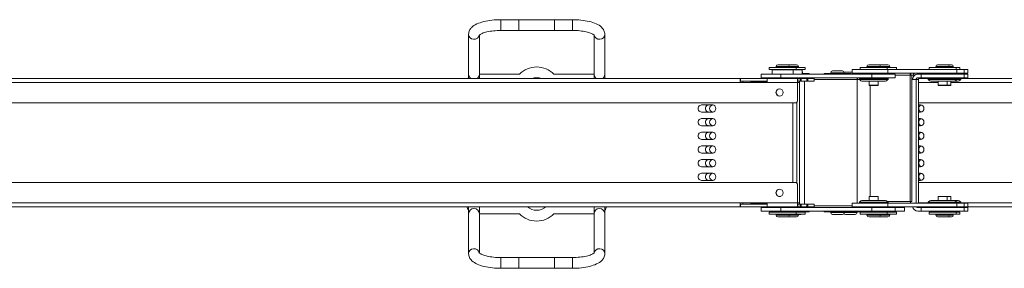
# Model space of a CAD drawing. Units: millimetres. Extents: x -3972 to 4619, y -2004 to -236.
# Drawn here: x -1492 to -942, y -871 to -732 of the extents above; entities that cross this region are included whole.
import ezdxf

# ---------------------------------------------------------------- set-up
doc = ezdxf.new("R2010")
doc.units = ezdxf.units.MM
doc.layers.add('TANGENT EDGES', color=7, linetype='Continuous', lineweight=0)
doc.layers.add('VISIBLE', color=7, linetype='Continuous', lineweight=0)

msp = doc.modelspace()

# ---------------------------------------------------------------- linework, layer by layer
at = {"layer": 'TANGENT EDGES'}
for p, q in [((-1223.21, -731.88), (-1223.21, -737.88)), ((-1183.21, -731.88), (-1183.21, -737.88)), ((-1069.66, -758.05), (-1062.16, -758.05)), ((-1062.16, -758.05), (-1057.17, -758.05)), ((-1018.88, -758.05), (-1011.38, -758.05)), ((-1011.38, -758.05), (-1006.17, -758.05)), ((-980.45, -758.05), (-972.95, -758.05)), ((-972.95, -758.05), (-970.76, -758.05)), ((-1062.16, -758.45), (-1069.66, -758.45)), ((-1067.03, -764.25), (-1067.03, -762.25)), ((-1057.17, -758.45), (-1062.16, -758.45)), ((-1055.02, -761.45), (-1054.94, -761.45)), ((-1054.94, -761.85), (-1055.02, -761.85)), ((-1039.09, -761.45), (-1038.82, -761.45)), ((-1038.82, -761.85), (-1039.09, -761.85)), ((-1038.82, -761.45), (-1031.59, -761.45)), ((-1031.59, -761.85), (-1038.82, -761.85)), ((-1027.84, -762.15), (-1024.44, -762.15)), ((-1011.38, -758.45), (-1018.88, -758.45)), ((-1016.25, -764.25), (-1016.25, -762.25)), ((-1006.17, -758.45), (-1011.38, -758.45)), ((-1007.24, -761.75), (-1007.24, -759.75)), ((-1003.13, -762.75), (-994.8, -762.75)), ((-994.8, -762.75), (-994.8, -833.25)), ((-972.95, -758.45), (-980.45, -758.45)), ((-970.76, -758.45), (-972.95, -758.45)), ((-968.82, -761.75), (-968.82, -759.75)), ((-964.72, -764.25), (-964.72, -762.25)), ((-962.52, -764.25), (-962.52, -762.25)), ((-1958.8, -767), (-1089.65, -767)), ((-1075.28, -766.55), (-1075.28, -767)), ((-1074.77, -767), (-1074.77, -766.55)), ((-1074.66, -767), (-1057.68, -767)), ((-1056.72, -767), (-1056.52, -767)), ((-1056.09, -764.75), (-1056.09, -766.25)), ((-1055.61, -766.25), (-1055.61, -764.75)), ((-1053.8, -834.75), (-1053.8, -766.25)), ((-1052.37, -764.75), (-1052.37, -766.25)), ((-1051.82, -766.25), (-1051.82, -764.75)), ((-1048.27, -765.25), (-1024.43, -765.25)), ((-1024.43, -765.25), (-1024.43, -834.25)), ((-1021.88, -764.25), (-1021.88, -764.75)), ((-1012.63, -768.45), (-1017.63, -768.45)), ((-1017.03, -830.45), (-1017.03, -768.55)), ((-991.43, -834.25), (-991.43, -765.25)), ((-991.43, -765.25), (-990.16, -765.25)), ((-990.16, -765.25), (-990.16, -834.25)), ((-990.16, -767), (-979.2, -767)), ((-974.2, -768.45), (-979.2, -768.45)), ((-972.01, -768.45), (-974.2, -768.45)), ((-972.01, -767), (-142.77, -767)), ((-1060.23, -822.75), (-1060.23, -778.25)), ((-1058.05, -778.07), (-1058.05, -822.92)), ((-1057.61, -777.25), (-1057.68, -777.25)), ((-1057.68, -823.75), (-1057.61, -823.75)), ((-1089.65, -834), (-1958.8, -834)), ((-1075.28, -834), (-1075.28, -834.45)), ((-1074.77, -834.45), (-1074.77, -834)), ((-1057.68, -834), (-1074.66, -834)), ((-1056.52, -834), (-1056.72, -834)), ((-1056.09, -834.75), (-1056.09, -836.25)), ((-1055.61, -836.25), (-1055.61, -834.75)), ((-1052.37, -834.75), (-1052.37, -836.25)), ((-1051.82, -836.25), (-1051.82, -834.75)), ((-1017.63, -830.55), (-1012.63, -830.55)), ((-994.8, -833.25), (-1007.63, -833.25)), ((-1007.24, -834.25), (-1007.24, -836.25)), ((-984.7, -834), (-990.16, -834)), ((-979.2, -830.55), (-974.2, -830.55)), ((-974.2, -830.55), (-972.01, -830.55)), ((-968.82, -834.25), (-968.82, -836.25)), ((-142.77, -834), (-966.51, -834)), ((-1069.66, -840.55), (-1062.16, -840.55)), ((-1067.03, -836.75), (-1067.03, -838.75)), ((-1062.16, -840.55), (-1057.17, -840.55)), ((-1055.12, -839.15), (-1054.94, -839.15)), ((-1027.13, -835.75), (-1048.27, -835.75)), ((-1039.09, -839.15), (-1031.59, -839.15)), ((-1031.59, -839.55), (-1039.09, -839.55)), ((-1031.59, -839.15), (-1024.44, -839.15)), ((-1024.44, -839.55), (-1031.59, -839.55)), ((-1018.88, -840.55), (-1011.38, -840.55)), ((-1016.25, -836.75), (-1016.25, -838.75)), ((-1011.38, -840.55), (-1006.17, -840.55)), ((-980.45, -840.55), (-972.95, -840.55)), ((-972.95, -840.55), (-970.76, -840.55)), ((-964.72, -836.75), (-964.72, -838.75)), ((-962.52, -836.75), (-962.52, -838.75)), ((-1062.16, -840.95), (-1069.66, -840.95)), ((-1057.17, -840.95), (-1062.16, -840.95)), ((-1011.38, -840.95), (-1018.88, -840.95)), ((-1006.17, -840.95), (-1011.38, -840.95)), ((-972.95, -840.95), (-980.45, -840.95)), ((-970.76, -840.95), (-972.95, -840.95)), ((-1223.21, -870.61), (-1223.21, -864.61)), ((-1183.21, -870.61), (-1183.21, -864.61))]:
    msp.add_line(p, q, dxfattribs=at)
for centre, major_axis, start_param, end_param in [((-1238.21, -740.01), (3, 0), -3.141593, -0.151448), ((-1168.21, -740.01), (-3, 0), 0.151448, 3.141593), ((-1238.21, -862.48), (3, 0), -6.131737, -3.141593), ((-1168.21, -862.48), (-3, 0), 3.141593, 6.131737)]:
    msp.add_ellipse(centre, major_axis=major_axis, ratio=0.939693, start_param=start_param, end_param=end_param, dxfattribs=at)
at = {"layer": 'VISIBLE'}
for p, q in [((-1193.21, -731.88), (-1223.21, -731.88)), ((-1213.21, -731.88), (-1213.21, -737.88)), ((-1183.21, -731.88), (-1213.21, -731.88)), ((-1193.21, -731.88), (-1193.21, -737.88)), ((-1241.21, -740.01), (-1241.21, -762.25)), ((-1235.21, -740.41), (-1235.21, -762.25)), ((-1193.21, -737.88), (-1223.21, -737.88)), ((-1183.21, -737.88), (-1213.21, -737.88)), ((-1171.21, -762.25), (-1171.21, -740.41)), ((-1165.21, -762.25), (-1165.21, -740.01)), ((-1069.66, -758.45), (-1069.66, -758.05)), ((-1063.16, -757.05), (-1068.66, -757.05)), ((-1058.17, -757.05), (-1063.16, -757.05)), ((-1062.16, -758.45), (-1062.16, -758.05)), ((-1057.17, -758.45), (-1057.17, -758.05)), ((-1018.88, -758.45), (-1018.88, -758.05)), ((-1012.38, -757.05), (-1017.88, -757.05)), ((-1007.17, -757.05), (-1012.38, -757.05)), ((-1011.38, -758.45), (-1011.38, -758.05)), ((-1006.17, -758.45), (-1006.17, -758.05)), ((-980.45, -758.45), (-980.45, -758.05)), ((-973.95, -757.05), (-979.45, -757.05)), ((-971.76, -757.05), (-973.95, -757.05)), ((-972.95, -758.45), (-972.95, -758.05)), ((-970.76, -758.45), (-970.76, -758.05)), ((-1241.21, -762.25), (-1241.21, -764.75)), ((-1235.21, -764.75), (-1235.21, -762.25)), ((-1235.21, -762.25), (-1212.8, -762.25)), ((-1193.62, -762.25), (-1171.21, -762.25)), ((-1171.21, -762.25), (-1171.21, -764.75)), ((-1165.21, -764.75), (-1165.21, -762.25)), ((-1067.03, -762.25), (-1077.91, -762.25)), ((-1077.91, -764.25), (-1077.91, -762.25)), ((-1063.19, -758.55), (-1073.41, -758.55)), ((-1073.41, -758.55), (-1073.41, -759.75)), ((-1073.41, -759.75), (-1063.19, -759.75)), ((-1071.61, -759.75), (-1071.81, -759.95)), ((-1071.81, -759.95), (-1060.01, -759.95)), ((-1071.81, -762.25), (-1071.81, -759.95)), ((-1016.25, -762.25), (-1067.03, -762.25)), ((-1058.41, -758.55), (-1063.19, -758.55)), ((-1063.19, -759.75), (-1058.41, -759.75)), ((-1060.21, -759.75), (-1060.01, -759.95)), ((-1060.01, -759.95), (-1055.02, -759.95)), ((-1060.01, -762.25), (-1060.01, -759.95)), ((-1053.42, -758.55), (-1058.41, -758.55)), ((-1058.41, -758.55), (-1058.41, -759.75)), ((-1058.41, -759.75), (-1053.42, -759.75)), ((-1055.22, -759.75), (-1055.02, -759.95)), ((-1055.02, -762.25), (-1055.02, -759.95)), ((-1051.19, -761.95), (-1055.02, -761.95)), ((-1054.94, -761.85), (-1054.94, -761.45)), ((-1053.42, -758.55), (-1053.42, -759.75)), ((-1051.19, -761.95), (-1051.19, -762.25)), ((-1027.84, -761.95), (-1042.84, -761.95)), ((-1042.84, -761.95), (-1042.84, -762.25)), ((-1039.09, -761.85), (-1039.09, -761.45)), ((-1037.89, -760.45), (-1038.09, -760.45)), ((-1032.59, -760.45), (-1037.89, -760.45)), ((-1031.59, -761.85), (-1031.59, -761.45)), ((-1027.13, -761.15), (-1030.94, -761.15)), ((-1027.84, -761.95), (-1027.84, -762.25)), ((-1007.24, -759.75), (-1027.13, -759.75)), ((-1027.13, -761.75), (-1027.13, -759.75)), ((-1007.24, -761.75), (-1027.13, -761.75)), ((-1024.44, -762.25), (-1024.44, -762.15)), ((-1012.57, -758.55), (-1022.63, -758.55)), ((-1022.63, -758.55), (-1022.63, -759.75)), ((-1021.03, -762.25), (-1021.03, -761.75)), ((-1003.13, -762.25), (-1016.25, -762.25)), ((-1007.63, -758.55), (-1012.57, -758.55)), ((-1009.23, -762.25), (-1009.23, -761.75)), ((-1007.63, -758.55), (-1007.63, -759.75)), ((-1007.28, -758.55), (-1007.63, -758.55)), ((-1002.42, -758.55), (-1007.28, -758.55)), ((-968.82, -759.75), (-1007.24, -759.75)), ((-1007.24, -761.75), (-968.82, -761.75)), ((-1003.13, -764.25), (-1003.13, -762.25)), ((-1002.42, -758.55), (-1002.42, -759.75)), ((-994.8, -762.75), (-993.77, -762.75)), ((-993.77, -833.25), (-993.77, -762.75)), ((-992.09, -762.75), (-993.77, -762.75)), ((-988.7, -762.25), (-990.43, -762.25)), ((-964.72, -762.25), (-988.7, -762.25)), ((-988.7, -764.25), (-988.7, -762.25)), ((-974.14, -758.55), (-984.2, -758.55)), ((-984.2, -758.55), (-984.2, -759.75)), ((-982.6, -762.25), (-982.6, -761.75)), ((-969.2, -758.55), (-974.14, -758.55)), ((-970.8, -762.25), (-970.8, -761.75)), ((-969.2, -758.55), (-969.2, -759.75)), ((-967.01, -758.55), (-969.2, -758.55)), ((-964.7, -759.75), (-968.82, -759.75)), ((-964.7, -761.75), (-968.82, -761.75)), ((-968.61, -762.25), (-968.61, -761.75)), ((-967.01, -758.55), (-967.01, -759.75)), ((-962.52, -762.25), (-964.72, -762.25)), ((-964.7, -761.75), (-964.7, -759.75)), ((-962.51, -759.75), (-964.7, -759.75)), ((-962.51, -761.75), (-964.7, -761.75)), ((-962.51, -762.25), (-962.52, -762.25)), ((-962.51, -761.75), (-962.51, -759.75)), ((-962.51, -764.25), (-962.51, -762.25)), ((-1089.55, -764.75), (-1958.7, -764.75)), ((-1202.71, -764.26), (-1202.72, -764.26)), ((-1202.71, -764.26), (-1202.71, -764.26)), ((-1202.7, -764.26), (-1202.71, -764.26)), ((-1089.65, -767), (-1074.66, -767)), ((-1074.56, -764.75), (-1089.55, -764.75)), ((-1089.55, -764.75), (-1089.55, -766.25)), ((-1089.55, -766.25), (-1074.66, -766.25)), ((-1083.75, -766.55), (-1075.28, -766.55)), ((-1081.69, -766.55), (-1081.69, -766.25)), ((-1067.03, -764.25), (-1077.91, -764.25)), ((-1077.82, -764.25), (-1077.82, -764.75)), ((-1074.77, -766.55), (-1075.28, -766.55)), ((-1074.77, -766.55), (-1074.73, -766.55)), ((-1074.73, -766.55), (-1074.66, -766.55)), ((-1074.73, -766.55), (-1074.73, -767)), ((-1057.58, -764.75), (-1074.56, -764.75)), ((-1071.81, -764.75), (-1071.81, -764.25)), ((-1067.03, -764.25), (-1016.25, -764.25)), ((-1060.01, -764.75), (-1060.01, -764.25)), ((-1057.68, -777.25), (-1057.68, -767)), ((-1057.61, -767), (-1057.61, -777.25)), ((-1057.61, -767), (-1056.72, -767)), ((-1057.58, -764.75), (-1057.55, -764.75)), ((-1057.55, -766.25), (-1057.58, -766.25)), ((-1057.55, -764.75), (-1056.09, -764.75)), ((-1057.55, -764.75), (-1057.55, -766.25)), ((-1056.09, -766.25), (-1057.55, -766.25)), ((-1056.52, -834.75), (-1056.52, -766.25)), ((-1055.61, -764.75), (-1056.09, -764.75)), ((-1056.09, -766.25), (-1055.61, -766.25)), ((-1055.61, -764.75), (-1052.37, -764.75)), ((-1052.37, -766.25), (-1055.61, -766.25)), ((-1055.02, -764.75), (-1055.02, -764.25)), ((-1051.82, -764.75), (-1052.37, -764.75)), ((-1052.37, -766.25), (-1051.82, -766.25)), ((-1048.27, -764.75), (-1051.82, -764.75)), ((-1048.27, -766.25), (-1051.82, -766.25)), ((-1048.27, -766.25), (-1048.27, -764.75)), ((-1024.43, -765.25), (-1023.13, -765.25)), ((-1024.26, -764.26), (-1024.25, -764.25)), ((-1022.93, -764.75), (-1023.13, -764.95)), ((-1023.13, -764.95), (-1007.13, -764.95)), ((-1023.13, -765.25), (-1023.13, -764.95)), ((-1023.13, -765.25), (-1007.13, -765.25)), ((-1007.33, -764.75), (-1022.93, -764.75)), ((-1021.13, -766.25), (-1009.13, -766.25)), ((-1021.03, -764.75), (-1021.03, -764.25)), ((-1017.63, -768.45), (-1017.63, -766.25)), ((-1017.53, -768.55), (-1012.73, -768.55)), ((-1003.13, -764.25), (-1016.25, -764.25)), ((-1012.63, -768.45), (-1012.63, -766.25)), ((-1009.23, -764.75), (-1009.23, -764.25)), ((-1007.33, -764.75), (-1007.13, -764.95)), ((-1007.13, -765.25), (-1007.13, -764.95)), ((-991.43, -765.25), (-993.77, -765.25)), ((-990.43, -764.25), (-988.7, -764.25)), ((-990.16, -765.25), (-990.16, -765.25)), ((-990.16, -834.25), (-990.16, -765.25)), ((-984.5, -764.75), (-990.03, -764.75)), ((-964.72, -764.25), (-988.7, -764.25)), ((-984.5, -764.75), (-984.7, -764.95)), ((-984.7, -764.95), (-968.7, -764.95)), ((-984.7, -765.25), (-984.7, -764.95)), ((-984.7, -765.25), (-968.7, -765.25)), ((-968.9, -764.75), (-984.5, -764.75)), ((-982.7, -766.25), (-970.7, -766.25)), ((-982.6, -764.75), (-982.6, -764.25)), ((-979.2, -768.45), (-979.2, -766.25)), ((-979.1, -768.55), (-974.3, -768.55)), ((-974.3, -768.55), (-972.11, -768.55)), ((-974.2, -768.45), (-974.2, -766.25)), ((-972.01, -768.45), (-972.01, -766.25)), ((-970.8, -764.75), (-970.8, -764.25)), ((-970.7, -766.25), (-968.51, -766.25)), ((-968.9, -764.75), (-968.7, -764.95)), ((-966.71, -764.75), (-968.9, -764.75)), ((-968.7, -765.25), (-968.7, -764.95)), ((-968.7, -764.95), (-966.51, -764.95)), ((-968.7, -765.25), (-966.51, -765.25)), ((-968.61, -764.75), (-968.61, -764.25)), ((-966.71, -764.75), (-966.51, -764.95)), ((-142.73, -764.75), (-966.71, -764.75)), ((-966.51, -765.25), (-966.51, -764.95)), ((-964.72, -764.25), (-962.52, -764.25)), ((-962.51, -764.25), (-962.52, -764.25)), ((-1058.68, -778.25), (-1959.44, -778.25)), ((-1111.18, -779.44), (-1105.18, -779.44)), ((-1058.68, -778.25), (-1058.61, -778.25)), ((-111.78, -778.25), (-990.16, -778.25)), ((-990.16, -779.44), (-989.07, -779.44)), ((-1105.18, -783.44), (-1111.18, -783.44)), ((-989.07, -783.44), (-990.16, -783.44)), ((-1111.18, -787.06), (-1105.18, -787.06)), ((-1105.18, -791.06), (-1111.18, -791.06)), ((-990.16, -787.06), (-989.07, -787.06)), ((-989.07, -791.06), (-990.16, -791.06)), ((-1111.18, -794.68), (-1105.18, -794.68)), ((-990.16, -794.68), (-989.07, -794.68)), ((-1105.18, -798.68), (-1111.18, -798.68)), ((-989.07, -798.68), (-990.16, -798.68)), ((-1111.18, -802.31), (-1105.18, -802.31)), ((-1105.18, -806.31), (-1111.18, -806.31)), ((-990.16, -802.31), (-989.07, -802.31)), ((-989.07, -806.31), (-990.16, -806.31)), ((-1111.18, -809.93), (-1105.18, -809.93)), ((-990.16, -809.93), (-989.07, -809.93)), ((-1105.18, -813.93), (-1111.18, -813.93)), ((-1111.18, -817.55), (-1105.18, -817.55)), ((-989.07, -813.93), (-990.16, -813.93)), ((-990.16, -817.55), (-989.07, -817.55)), ((-1959.44, -822.75), (-1058.68, -822.75)), ((-1105.18, -821.55), (-1111.18, -821.55)), ((-1058.61, -822.75), (-1058.68, -822.75)), ((-1057.68, -834), (-1057.68, -823.75)), ((-1057.61, -823.75), (-1057.61, -834)), ((-989.07, -821.55), (-990.16, -821.55)), ((-990.16, -822.75), (-111.78, -822.75)), ((-1074.66, -834), (-1089.65, -834)), ((-1074.66, -834.75), (-1089.55, -834.75)), ((-1089.55, -834.75), (-1089.55, -836.25)), ((-1075.28, -834.45), (-1083.75, -834.45)), ((-1081.69, -834.75), (-1081.69, -834.45)), ((-1075.28, -834.45), (-1074.77, -834.45)), ((-1074.73, -834.45), (-1074.77, -834.45)), ((-1074.73, -834.45), (-1074.73, -834)), ((-1074.66, -834.45), (-1074.73, -834.45)), ((-1067.22, -830.45), (-1068.05, -830.45)), ((-1056.72, -834), (-1057.61, -834)), ((-1057.58, -834.75), (-1057.55, -834.75)), ((-1057.55, -834.75), (-1056.09, -834.75)), ((-1057.55, -836.25), (-1057.55, -834.75)), ((-1055.61, -834.75), (-1056.09, -834.75)), ((-1055.61, -834.75), (-1052.37, -834.75)), ((-1051.82, -834.75), (-1052.37, -834.75)), ((-1048.27, -834.75), (-1051.82, -834.75)), ((-1048.27, -834.75), (-1048.27, -836.25)), ((-1027.13, -834.25), (-1007.24, -834.25)), ((-1027.13, -834.25), (-1027.13, -836.25)), ((-1007.13, -833.75), (-1023.13, -833.75)), ((-1023.13, -833.75), (-1023.13, -834.05)), ((-1007.13, -834.05), (-1023.13, -834.05)), ((-1022.93, -834.25), (-1023.13, -834.05)), ((-1009.13, -832.75), (-1021.13, -832.75)), ((-1017.63, -830.55), (-1017.63, -832.75)), ((-1012.73, -830.45), (-1017.53, -830.45)), ((-1012.63, -830.55), (-1012.63, -832.75)), ((-1007.33, -834.25), (-1007.13, -834.05)), ((-968.82, -834.25), (-1007.24, -834.25)), ((-1007.13, -833.75), (-1007.13, -834.05)), ((-994.8, -833.25), (-993.77, -833.25)), ((-968.7, -833.75), (-984.7, -833.75)), ((-984.7, -833.75), (-984.7, -834.05)), ((-968.7, -834.05), (-984.7, -834.05)), ((-984.5, -834.25), (-984.7, -834.05)), ((-970.7, -832.75), (-982.7, -832.75)), ((-979.2, -830.55), (-979.2, -832.75)), ((-974.3, -830.45), (-979.1, -830.45)), ((-972.11, -830.45), (-974.3, -830.45)), ((-974.2, -830.55), (-974.2, -832.75)), ((-972.01, -830.55), (-972.01, -832.75)), ((-968.51, -832.75), (-970.7, -832.75)), ((-968.9, -834.25), (-968.7, -834.05)), ((-968.82, -834.25), (-964.7, -834.25)), ((-968.7, -833.75), (-968.7, -834.05)), ((-966.51, -833.75), (-968.7, -833.75)), ((-966.51, -834.05), (-968.7, -834.05)), ((-966.71, -834.25), (-966.51, -834.05)), ((-966.51, -833.75), (-966.51, -834.05)), ((-964.7, -834.25), (-964.7, -836.25)), ((-964.7, -834.25), (-962.51, -834.25)), ((-962.51, -834.25), (-962.51, -836.25)), ((-1958.7, -836.25), (-1089.55, -836.25)), ((-1241.21, -836.25), (-1241.21, -840.25)), ((-1241.21, -840.25), (-1241.21, -862.48)), ((-1235.21, -840.25), (-1235.21, -836.25)), ((-1235.21, -840.25), (-1235.21, -862.08)), ((-1212.8, -840.25), (-1235.21, -840.25)), ((-1206.87, -837.29), (-1206.87, -837.3)), ((-1206.86, -837.3), (-1206.87, -837.3)), ((-1206.87, -837.3), (-1206.86, -837.3)), ((-1199.37, -837.19), (-1199.36, -837.19)), ((-1199.36, -837.19), (-1199.36, -837.18)), ((-1199.36, -837.19), (-1199.36, -837.19)), ((-1171.21, -840.25), (-1193.62, -840.25)), ((-1171.21, -836.25), (-1171.21, -840.25)), ((-1171.21, -862.08), (-1171.21, -840.25)), ((-1165.21, -840.25), (-1165.21, -836.25)), ((-1165.21, -862.48), (-1165.21, -840.25)), ((-1089.55, -836.25), (-1074.56, -836.25)), ((-1077.91, -836.75), (-1067.03, -836.75)), ((-1077.91, -836.75), (-1077.91, -838.75)), ((-1077.91, -838.75), (-1067.03, -838.75)), ((-1077.82, -836.75), (-1077.82, -836.25)), ((-1074.56, -836.25), (-1057.58, -836.25)), ((-1060.5, -839.25), (-1073.41, -839.25)), ((-1073.41, -839.25), (-1073.41, -840.45)), ((-1073.41, -840.45), (-1060.5, -840.45)), ((-1073.32, -839.05), (-1073.32, -838.75)), ((-1073.32, -839.05), (-1071.81, -839.05)), ((-1071.81, -836.25), (-1071.81, -836.75)), ((-1071.81, -838.75), (-1071.81, -839.05)), ((-1060.01, -839.05), (-1071.81, -839.05)), ((-1071.61, -839.25), (-1071.81, -839.05)), ((-1069.66, -840.55), (-1069.66, -840.95)), ((-1016.25, -836.75), (-1067.03, -836.75)), ((-1067.03, -838.75), (-1016.25, -838.75)), ((-1062.16, -840.55), (-1062.16, -840.95)), ((-1058.41, -839.25), (-1060.5, -839.25)), ((-1060.5, -840.45), (-1058.41, -840.45)), ((-1060.21, -839.25), (-1060.01, -839.05)), ((-1060.01, -836.25), (-1060.01, -836.75)), ((-1060.01, -838.75), (-1060.01, -839.05)), ((-1055.02, -839.05), (-1060.01, -839.05)), ((-1053.42, -839.25), (-1058.41, -839.25)), ((-1058.41, -839.25), (-1058.41, -840.45)), ((-1058.41, -840.45), (-1053.42, -840.45)), ((-1057.55, -836.25), (-1057.58, -836.25)), ((-1056.09, -836.25), (-1057.55, -836.25)), ((-1057.17, -840.55), (-1056.15, -840.55)), ((-1057.17, -840.55), (-1057.17, -840.95)), ((-1056.15, -840.55), (-1055.94, -840.55)), ((-1056.09, -836.25), (-1055.61, -836.25)), ((-1052.37, -836.25), (-1055.61, -836.25)), ((-1055.22, -839.25), (-1055.02, -839.05)), ((-1055.02, -836.25), (-1055.02, -836.75)), ((-1055.02, -838.75), (-1055.02, -839.05)), ((-1055.02, -839.05), (-1051.19, -839.05)), ((-1054.94, -839.15), (-1054.94, -839.25)), ((-1053.42, -839.25), (-1053.42, -840.45)), ((-1052.37, -836.25), (-1051.82, -836.25)), ((-1051.82, -836.25), (-1048.27, -836.25)), ((-1051.19, -839.05), (-1051.19, -838.75)), ((-1042.84, -839.05), (-1042.84, -838.75)), ((-1042.84, -839.05), (-1038.32, -839.05)), ((-1039.09, -839.15), (-1039.09, -839.55)), ((-1038.32, -839.05), (-1027.84, -839.05)), ((-1038.09, -840.55), (-1032.59, -840.55)), ((-1031.59, -839.15), (-1031.59, -839.55)), ((-1030.94, -840.55), (-1025.44, -840.55)), ((-1027.84, -839.05), (-1027.84, -838.75)), ((-1027.84, -839.05), (-1021.03, -839.05)), ((-1027.13, -836.25), (-1007.24, -836.25)), ((-1024.44, -839.15), (-1024.44, -839.55)), ((-1009.84, -839.25), (-1022.63, -839.25)), ((-1022.63, -839.25), (-1022.63, -840.45)), ((-1022.63, -840.45), (-1009.84, -840.45)), ((-1021.03, -836.25), (-1021.03, -836.75)), ((-1021.03, -838.75), (-1021.03, -839.05)), ((-1009.23, -839.05), (-1021.03, -839.05)), ((-1020.83, -839.25), (-1021.03, -839.05)), ((-1018.88, -840.55), (-1018.88, -840.95)), ((-1016.25, -836.75), (-1003.13, -836.75)), ((-1016.25, -838.75), (-1003.13, -838.75)), ((-1011.38, -840.55), (-1011.38, -840.95)), ((-1007.63, -839.25), (-1009.84, -839.25)), ((-1009.84, -840.45), (-1007.63, -840.45)), ((-1009.43, -839.25), (-1009.23, -839.05)), ((-1009.23, -836.25), (-1009.23, -836.75)), ((-1009.23, -838.75), (-1009.23, -839.05)), ((-1004.02, -839.05), (-1009.23, -839.05)), ((-1007.63, -839.25), (-1007.63, -840.45)), ((-1004.57, -839.25), (-1007.63, -839.25)), ((-1007.63, -840.45), (-1004.57, -840.45)), ((-1007.24, -836.25), (-968.82, -836.25)), ((-1006.17, -840.55), (-1006.17, -840.95)), ((-1002.42, -839.25), (-1004.57, -839.25)), ((-1004.57, -840.45), (-1002.42, -840.45)), ((-1004.22, -839.25), (-1004.02, -839.05)), ((-1004.02, -836.25), (-1004.02, -836.75)), ((-1004.02, -838.75), (-1004.02, -839.05)), ((-1003.13, -836.75), (-1003.13, -838.75)), ((-1003.13, -836.75), (-997.92, -836.75)), ((-1003.13, -838.75), (-997.92, -838.75)), ((-1002.42, -839.25), (-1002.42, -840.45)), ((-997.92, -836.75), (-997.92, -838.75)), ((-988.7, -836.75), (-990.43, -836.75)), ((-990.43, -838.75), (-988.7, -838.75)), ((-988.7, -836.75), (-964.72, -836.75)), ((-988.7, -836.75), (-988.7, -838.75)), ((-988.7, -838.75), (-964.72, -838.75)), ((-971.41, -839.25), (-984.2, -839.25)), ((-984.2, -839.25), (-984.2, -840.45)), ((-984.2, -840.45), (-971.41, -840.45)), ((-982.6, -836.25), (-982.6, -836.75)), ((-982.6, -838.75), (-982.6, -839.05)), ((-970.8, -839.05), (-982.6, -839.05)), ((-982.4, -839.25), (-982.6, -839.05)), ((-980.45, -840.55), (-980.45, -840.95)), ((-972.95, -840.55), (-972.95, -840.95)), ((-969.2, -839.25), (-971.41, -839.25)), ((-971.41, -840.45), (-969.2, -840.45)), ((-971, -839.25), (-970.8, -839.05)), ((-970.8, -836.25), (-970.8, -836.75)), ((-970.8, -838.75), (-970.8, -839.05)), ((-968.61, -839.05), (-970.8, -839.05)), ((-970.76, -840.55), (-970.76, -840.95)), ((-969.2, -839.25), (-969.2, -840.45)), ((-969.17, -839.25), (-969.2, -839.25)), ((-969.2, -840.45), (-969.17, -840.45)), ((-967.01, -839.25), (-969.17, -839.25)), ((-969.17, -840.45), (-967.01, -840.45)), ((-968.82, -836.25), (-964.7, -836.25)), ((-968.81, -839.25), (-968.61, -839.05)), ((-968.61, -836.25), (-968.61, -836.75)), ((-968.61, -838.75), (-968.61, -839.05)), ((-967.01, -839.25), (-967.01, -840.45)), ((-962.52, -836.75), (-964.72, -836.75)), ((-964.72, -838.75), (-962.52, -838.75)), ((-964.7, -836.25), (-962.51, -836.25)), ((-962.52, -836.75), (-962.51, -836.75)), ((-962.52, -838.75), (-962.51, -838.75)), ((-962.51, -836.25), (-142.73, -836.25)), ((-962.51, -836.75), (-962.51, -838.75)), ((-1068.66, -841.95), (-1063.16, -841.95)), ((-1063.16, -841.95), (-1058.17, -841.95)), ((-1017.88, -841.95), (-1012.38, -841.95)), ((-1012.38, -841.95), (-1007.17, -841.95)), ((-979.45, -841.95), (-973.95, -841.95)), ((-973.95, -841.95), (-971.76, -841.95)), ((-1223.21, -864.61), (-1193.21, -864.61)), ((-1213.21, -870.61), (-1213.21, -864.61)), ((-1213.21, -864.61), (-1183.21, -864.61)), ((-1193.21, -870.61), (-1193.21, -864.61)), ((-1223.21, -870.61), (-1193.21, -870.61)), ((-1213.21, -870.61), (-1183.21, -870.61))]:
    msp.add_line(p, q, dxfattribs=at)
for centre, radius, start, end in [((-1203.21, -771.75), 13.5, 44.7249, 135.2751), ((-1068.66, -758.05), 1, 90, 180), ((-1063.16, -758.05), 1, 0, 90), ((-1058.17, -758.05), 1, 0, 90), ((-1017.88, -758.05), 1, 90, 180), ((-1012.38, -758.05), 1, 0, 90), ((-1007.17, -758.05), 1, 0, 90), ((-979.45, -758.05), 1, 90, 180), ((-973.95, -758.05), 1, 0, 90), ((-971.76, -758.05), 1, 0, 90), ((-1238.21, -762.25), 3, 180, 236.4427), ((-1238.21, -762.25), 3, 303.5573, 360), ((-1168.21, -762.25), 3, 180, 236.4427), ((-1168.21, -762.25), 3, 303.5573, 360), ((-1069.56, -758.45), 0.1, 180, 270), ((-1062.26, -758.45), 0.1, 270, 0), ((-1057.27, -758.45), 0.1, 270, 0), ((-1055.94, -761.45), 1, 360, 23.2418), ((-1055.04, -761.85), 0.1, 280.864, 0), ((-1038.09, -761.45), 1, 90, 180), ((-1038.99, -761.85), 0.1, 180, 270), ((-1032.59, -761.45), 1, 360, 90), ((-1031.69, -761.85), 0.1, 270, 0), ((-1030.94, -762.15), 1, 90, 130.4035), ((-1025.44, -762.15), 1, 360, 23.5782), ((-1018.78, -758.45), 0.1, 180, 270), ((-1011.48, -758.45), 0.1, 270, 0), ((-1006.27, -758.45), 0.1, 270, 0), ((-980.35, -758.45), 0.1, 180, 270), ((-973.05, -758.45), 0.1, 270, 0), ((-970.86, -758.45), 0.1, 270, 0), ((-1237.21, -767.25), 5, 143.1301, 150), ((-1203.21, -771.75), 7.5, 68.9605, 111.0395), ((-1169.21, -767.25), 5, 30, 36.8699), ((-1021.13, -763.75), 2.5, 216.8699, 270), ((-1017.53, -768.45), 0.1, 180, 270), ((-1012.73, -768.45), 0.1, 270, 0), ((-1009.13, -763.75), 2.5, 270, 323.1301), ((-982.7, -763.75), 2.5, 216.8699, 270), ((-979.1, -768.45), 0.1, 180, 270), ((-974.3, -768.45), 0.1, 270, 0), ((-972.11, -768.45), 0.1, 270, 0), ((-970.7, -763.75), 2.5, 270, 323.1301), ((-968.51, -763.75), 2.5, 270, 323.1301), ((-1104.69, -781.44), 2, 97.1061, 262.8939), ((-1104.69, -789.06), 2, 97.1061, 262.8939), ((-1104.69, -796.68), 2, 97.1061, 262.8939), ((-1104.69, -804.31), 2, 97.1061, 262.8939), ((-1104.69, -811.93), 2, 97.1061, 262.8939), ((-1104.69, -819.55), 2, 97.1061, 262.8939), ((-1021.13, -835.25), 2.5, 90, 143.1301), ((-1017.53, -830.55), 0.1, 90, 180), ((-1012.73, -830.55), 0.1, 0, 90), ((-1009.13, -835.25), 2.5, 36.8699, 90), ((-982.7, -835.25), 2.5, 90, 143.1301), ((-979.1, -830.55), 0.1, 90, 180), ((-974.3, -830.55), 0.1, 0, 90), ((-972.11, -830.55), 0.1, 0, 90), ((-970.7, -835.25), 2.5, 36.8699, 90), ((-968.51, -835.25), 2.5, 36.8699, 90), ((-1237.21, -835.25), 5, 191.537, 216.8699), ((-1238.21, -840.25), 3, 360, 180), ((-1203.21, -830.75), 13.5, 224.7249, 315.2751), ((-1203.21, -830.75), 7.5, 227.1666, 312.8334), ((-1168.21, -840.25), 3, 360, 180), ((-1169.21, -835.25), 5, 323.1301, 348.463), ((-1069.56, -840.55), 0.1, 90, 180), ((-1062.26, -840.55), 0.1, 0, 90), ((-1057.27, -840.55), 0.1, 0, 90), ((-1055.94, -839.55), 1, 270, 295.8419), ((-1055.04, -839.15), 0.1, 0, 80.0179), ((-1038.99, -839.15), 0.1, 90, 180), ((-1038.09, -839.55), 1, 180, 270), ((-1032.59, -839.55), 1, 270, 360), ((-1030.94, -839.55), 1, 214.5999, 270), ((-1031.69, -839.15), 0.1, 360, 90), ((-1025.44, -839.55), 1, 270, 360), ((-1024.54, -839.15), 0.1, 0, 90), ((-1018.78, -840.55), 0.1, 90, 180), ((-1011.48, -840.55), 0.1, 0, 90), ((-1006.27, -840.55), 0.1, 0, 90), ((-980.35, -840.55), 0.1, 90, 180), ((-973.05, -840.55), 0.1, 0, 90), ((-970.86, -840.55), 0.1, 0, 90), ((-1068.66, -840.95), 1, 180, 270), ((-1063.16, -840.95), 1, 270, 0), ((-1058.17, -840.95), 1, 270, 0), ((-1017.88, -840.95), 1, 180, 270), ((-1012.38, -840.95), 1, 270, 0), ((-1007.17, -840.95), 1, 270, 0), ((-979.45, -840.95), 1, 180, 270), ((-973.95, -840.95), 1, 270, 0), ((-971.76, -840.95), 1, 270, 0)]:
    msp.add_arc(centre, radius, start, end, dxfattribs=at)
for centre, major_axis, ratio, start_param, end_param in [((-994.14, -762.75), (0, -1), 0.657438, -3.141593, -1.570796), ((-992.2, -762.75), (0, 3), 0.719705, 1.234615, 1.570796), ((-990.43, -765.25), (0, -3), 0.999076, -3.141593, -1.570796), ((-992.2, -762.75), (0, -1), 0.719705, -3.141593, -1.570796), ((-1089.55, -767), (0, -2.25), 0.044065, -3.141593, -1.570796), ((-1089.55, -767), (0, 0.75), 0.044065, 0, 1.570796), ((-1088.23, -767), (0, 0.75), 0.044065, -1.570796, 0), ((-1088.23, -767), (0, 2.25), 0.044065, -1.570796, -1.230959), ((-1083.77, -767), (0, 2.25), 0.009928, -1.570796, -1.230959), ((-1074.56, -767), (0, 2.25), 0.044065, 0, 1.570796), ((-1057.58, -767), (0, -2.25), 0.044065, -3.141593, -1.570796), ((-1057.58, -767), (0, -0.75), 0.044065, -3.141593, -1.570796), ((-1056.72, -772), (0, 5), 0.383096, -0.104041, 0), ((-1053.89, -765.25), (0, -1), 0.092853, -4.18879, -3.141593), ((-1024.52, -765.25), (0, -1), 0.092853, 1.570796, 3.141593), ((-1024.52, -765.25), (0, -3), 0.092853, 1.570796, 1.910633), ((-990.43, -765.25), (0, -1), 0.999076, -3.141593, -1.570796), ((-989.16, -765.25), (0, -1), 0.999076, -3.141593, -1.570796), ((-1067.67, -772.5), (0, 2), 0.999029, 0, 3.141593), ((-1067.6, -772.5), (0, 2), 0.999029, 0.016541, 3.125051), ((-1067.67, -772.5), (0, 2), 0.999029, -1.570796, 0), ((-1067.67, -772.5), (0, 2), 0.999029, 3.141593, 4.712389), ((-1111.18, -781.44), (0, 2), 0.999029, 0, 3.141593), ((-1111.11, -781.44), (0, 2), 0.999029, 0, 3.141593), ((-1107.07, -781.44), (0, -2), 0.999951, -3.141593, 0), ((-1105.18, -781.44), (0, 2), 0.999029, 3.141593, 6.283185), ((-1058.68, -777.25), (0, -1), 0.999029, 0, 1.570796), ((-1058.61, -777.25), (0, -1), 0.999029, 0, 1.570796), ((-988.04, -781.44), (0, -2), 0.999955, -2.881976, -0.259617), ((-988.03, -781.44), (0, -2), 0.999955, -2.878298, -0.263295), ((-989.07, -781.44), (0, 2), 0.999848, 3.141593, 6.283185), ((-1111.18, -789.06), (0, 2), 0.999029, 0, 3.141593), ((-1111.11, -789.06), (0, 2), 0.999029, 0, 3.141593), ((-1107.07, -789.06), (0, -2), 0.999951, -3.141593, 0), ((-1105.18, -789.06), (0, 2), 0.999029, 3.141593, 6.283185), ((-988.04, -789.06), (0, -2), 0.999955, -2.881976, -0.259617), ((-988.03, -789.06), (0, -2), 0.999955, -2.878298, -0.263295), ((-989.07, -789.06), (0, 2), 0.999848, 3.141593, 6.283185), ((-1111.18, -796.68), (0, 2), 0.999029, 0, 3.141593), ((-1111.11, -796.68), (0, 2), 0.999029, 0, 3.141593), ((-1107.07, -796.68), (0, -2), 0.999951, -3.141593, 0), ((-1105.18, -796.68), (0, 2), 0.999029, 3.141593, 6.283185), ((-988.04, -796.68), (0, -2), 0.999955, -2.881976, -0.259617), ((-988.03, -796.68), (0, -2), 0.999955, -2.878298, -0.263295), ((-989.07, -796.68), (0, 2), 0.999848, 3.141593, 6.283185), ((-1111.18, -804.31), (0, 2), 0.999029, 0, 3.141593), ((-1111.11, -804.31), (0, 2), 0.999029, 0, 3.141593), ((-1107.07, -804.31), (0, -2), 0.999951, -3.141593, 0), ((-1105.18, -804.31), (0, 2), 0.999029, 3.141593, 6.283185), ((-988.04, -804.31), (0, -2), 0.999955, -2.881976, -0.259617), ((-988.03, -804.31), (0, -2), 0.999955, -2.878298, -0.263295), ((-989.07, -804.31), (0, 2), 0.999848, 3.141593, 6.283185), ((-1111.18, -811.93), (0, 2), 0.999029, 0, 3.141593), ((-1111.11, -811.93), (0, 2), 0.999029, 0, 3.141593), ((-1107.07, -811.93), (0, -2), 0.999951, -3.141593, 0), ((-1105.18, -811.93), (0, 2), 0.999029, 3.141593, 6.283185), ((-988.04, -811.93), (0, -2), 0.999955, -2.881976, -0.259617), ((-988.03, -811.93), (0, -2), 0.999955, -2.878298, -0.263295), ((-989.07, -811.93), (0, 2), 0.999848, 3.141593, 6.283185), ((-1111.18, -819.55), (0, 2), 0.999029, 0, 3.141593), ((-1111.11, -819.55), (0, 2), 0.999029, 0, 3.141593), ((-1107.07, -819.55), (0, -2), 0.999951, -3.141593, 0), ((-1105.18, -819.55), (0, 2), 0.999029, 3.141593, 6.283185), ((-988.04, -819.55), (0, -2), 0.999955, -2.881976, -0.259617), ((-988.03, -819.55), (0, -2), 0.999955, -2.878298, -0.263295), ((-989.07, -819.55), (0, 2), 0.999848, 3.141593, 6.283185), ((-1058.68, -823.75), (0, 1), 0.999029, -1.570796, 0), ((-1058.61, -823.75), (0, 1), 0.999029, -1.570796, 0), ((-1067.67, -828.5), (0, 2), 0.999029, 0, 3.141593), ((-1067.6, -828.5), (0, 2), 0.999029, 0.016541, 3.125051), ((-1067.67, -828.5), (0, 2), 0.999029, -1.570796, 0), ((-1067.67, -828.5), (0, 2), 0.999029, 3.141593, 4.712389), ((-1089.55, -834), (0, -2.25), 0.044065, -1.570796, 0), ((-1089.55, -834), (0, -0.75), 0.044065, -1.570796, 0), ((-1088.23, -834), (0, -0.75), 0.044065, 0, 1.570796), ((-1088.23, -834), (0, 2.25), 0.044065, 4.372552, 4.712389), ((-1083.77, -834), (0, -2.25), 0.009928, 1.230959, 1.570796), ((-1074.56, -834), (0, 2.25), 0.044065, 1.570796, 3.141593), ((-1057.58, -834), (0, -2.25), 0.044065, -1.570796, 0), ((-1057.58, -834), (0, 0.75), 0.044065, 1.570796, 3.141593), ((-1056.72, -829), (0, -5), 0.383096, 0, 0.104041), ((-994.14, -833.25), (0, -1), 0.657438, -1.570796, 0), ((-1053.89, -835.75), (0, -1), 0.092853, 0, 1.047198), ((-1024.52, -835.75), (0, -1), 0.092853, 0, 1.047198), ((-1024.52, -835.75), (0, -3), 0.092853, 1.230959, 1.403348), ((-990.43, -835.75), (0, -3), 0.999076, -1.403348, 0), ((-990.43, -835.75), (0, -1), 0.999076, -1.047198, 0), ((-989.16, -835.75), (0, -1), 0.999076, -1.047198, 0)]:
    msp.add_ellipse(centre, major_axis=major_axis, ratio=ratio, start_param=start_param, end_param=end_param, dxfattribs=at)
for points, knots in [([(-1223.21, -731.88), (-1224.89, -731.88), (-1226.57, -731.97), (-1229.79, -732.33), (-1231.33, -732.6), (-1234.17, -733.31), (-1235.47, -733.74), (-1237.78, -734.83), (-1238.8, -735.46), (-1240.04, -736.77), (-1240.39, -737.24), (-1241, -738.44), (-1241.21, -739.22), (-1241.21, -740.01)], [1.570796, 1.570796, 1.570796, 1.570796, 1.884956, 1.884956, 2.199115, 2.199115, 2.513274, 2.513274, 2.827433, 2.827433, 2.969734, 2.969734, 3.141593, 3.141593, 3.141593, 3.141593]), ([(-1165.21, -740.01), (-1165.21, -739.29), (-1165.38, -738.58), (-1166, -737.23), (-1166.48, -736.63), (-1167.87, -735.29), (-1168.89, -734.69), (-1171.2, -733.65), (-1172.52, -733.22), (-1175.39, -732.54), (-1176.95, -732.29), (-1180.08, -731.96), (-1181.64, -731.88), (-1183.21, -731.88)], [3.141593, 3.141593, 3.141593, 3.141593, 3.297455, 3.297455, 3.484639, 3.484639, 3.791027, 3.791027, 4.105186, 4.105186, 4.419345, 4.419345, 4.712389, 4.712389, 4.712389, 4.712389]), ([(-1223.21, -737.88), (-1224.61, -737.88), (-1226.01, -737.96), (-1228.64, -738.24), (-1229.88, -738.44), (-1232.01, -738.94), (-1232.92, -739.22), (-1234.27, -739.78), (-1234.75, -740.06), (-1235.25, -740.42), (-1235.34, -740.54), (-1235.34, -740.54)], [1.570796, 1.570796, 1.570796, 1.570796, 1.871238, 1.871238, 2.168028, 2.168028, 2.451488, 2.451488, 2.705538, 2.705538, 2.900644, 2.900644, 2.900644, 2.900644]), ([(-1171.08, -740.54), (-1171.08, -740.54), (-1171.09, -740.52), (-1171.19, -740.42), (-1171.37, -740.26), (-1172.01, -739.87), (-1172.5, -739.62), (-1173.81, -739.12), (-1174.67, -738.87), (-1176.7, -738.41), (-1177.89, -738.22), (-1180.45, -737.95), (-1181.83, -737.88), (-1183.21, -737.88)], [3.382541, 3.382541, 3.382541, 3.382541, 3.455752, 3.455752, 3.649036, 3.649036, 3.872224, 3.872224, 4.131861, 4.131861, 4.416445, 4.416445, 4.712389, 4.712389, 4.712389, 4.712389]), ([(-1241.21, -862.48), (-1241.21, -863.2), (-1241.04, -863.91), (-1240.42, -865.26), (-1239.94, -865.86), (-1238.55, -867.2), (-1237.53, -867.8), (-1235.22, -868.84), (-1233.9, -869.27), (-1231.02, -869.95), (-1229.47, -870.21), (-1226.34, -870.53), (-1224.77, -870.61), (-1223.21, -870.61)], [3.141593, 3.141593, 3.141593, 3.141593, 3.297455, 3.297455, 3.484639, 3.484639, 3.791027, 3.791027, 4.105186, 4.105186, 4.419345, 4.419345, 4.712389, 4.712389, 4.712389, 4.712389]), ([(-1235.34, -861.95), (-1235.34, -861.95), (-1235.33, -861.97), (-1235.23, -862.07), (-1235.04, -862.23), (-1234.4, -862.63), (-1233.92, -862.87), (-1232.61, -863.37), (-1231.75, -863.62), (-1229.72, -864.08), (-1228.53, -864.27), (-1225.97, -864.54), (-1224.59, -864.61), (-1223.21, -864.61)], [3.382541, 3.382541, 3.382541, 3.382541, 3.455752, 3.455752, 3.649036, 3.649036, 3.872224, 3.872224, 4.131861, 4.131861, 4.416445, 4.416445, 4.712389, 4.712389, 4.712389, 4.712389]), ([(-1183.21, -864.61), (-1181.81, -864.61), (-1180.41, -864.53), (-1177.78, -864.26), (-1176.54, -864.05), (-1174.41, -863.56), (-1173.5, -863.27), (-1172.15, -862.71), (-1171.67, -862.43), (-1171.17, -862.07), (-1171.08, -861.95), (-1171.08, -861.95)], [1.570796, 1.570796, 1.570796, 1.570796, 1.871238, 1.871238, 2.168028, 2.168028, 2.451488, 2.451488, 2.705538, 2.705538, 2.900644, 2.900644, 2.900644, 2.900644]), ([(-1183.21, -870.61), (-1181.53, -870.61), (-1179.85, -870.52), (-1176.63, -870.16), (-1175.09, -869.89), (-1172.25, -869.19), (-1170.95, -868.75), (-1168.64, -867.66), (-1167.62, -867.03), (-1166.38, -865.72), (-1166.03, -865.26), (-1165.42, -864.06), (-1165.21, -863.27), (-1165.21, -862.48)], [1.570796, 1.570796, 1.570796, 1.570796, 1.884956, 1.884956, 2.199115, 2.199115, 2.513274, 2.513274, 2.827433, 2.827433, 2.969734, 2.969734, 3.141593, 3.141593, 3.141593, 3.141593])]:
    msp.add_open_spline(points, degree=3, knots=knots, dxfattribs=at)

doc.saveas('drawing.dxf')
